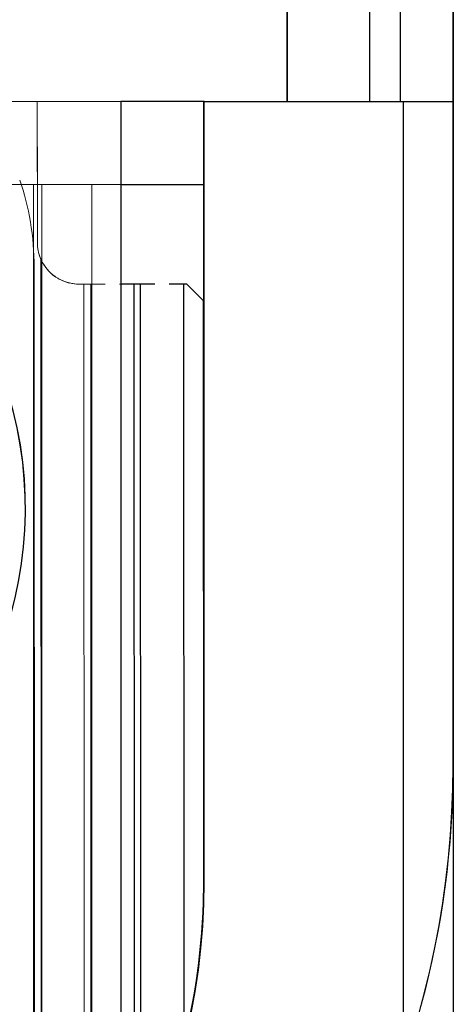
# Model space of a CAD drawing. Units: millimetres. Extents: x -213 to 444, y 7 to 290.
# Drawn here: x 87 to 92, y 100 to 112 of the extents above; entities that cross this region are included whole.
import ezdxf

# ---------------------------------------------------------------- set-up
doc = ezdxf.new("R2010")
doc.units = ezdxf.units.MM
doc.layers.add('Spigoli nascosti(ISO)', color=7, linetype='Continuous', lineweight=18)
doc.layers.add('Spigoli visibili(ISO)', color=7, linetype='Continuous', lineweight=25)

msp = doc.modelspace()

# ---------------------------------------------------------------- linework, layer by layer
at = {"layer": 'Spigoli nascosti(ISO)'}
for p, q in [((92.423, 103), (92.423, 181)), ((90.424, 173), (90.424, 111)), ((74.429, 111), (88.426, 111)), ((87.422, 111.002), (75.422, 110.998)), ((87.421, 111.002), (87.422, 109.302)), ((88.429, 111), (88.426, 111)), ((91.83, 111), (91.83, 95.5)), ((87.377, 110), (86.777, 110)), ((87.377, 98.24), (87.377, 110)), ((87.377, 110), (87.477, 110)), ((87.477, 110), (87.477, 98.298)), ((88.077, 110), (87.477, 110)), ((88.077, 98.869), (88.077, 110)), ((88.077, 110), (88.429, 110)), ((88.427, 110), (88.427, 100)), ((87.383, 109.002), (87.387, 98.244)), ((87.467, 98.29), (87.464, 109.002)), ((87.923, 108.802), (87.922, 108.802)), ((87.983, 108.802), (87.923, 108.802)), ((88.064, 108.802), (87.983, 108.802)), ((87.983, 108.802), (87.986, 98.745)), ((88.237, 108.802), (88.064, 108.802)), ((88.067, 98.852), (88.064, 108.802)), ((88.429, 108.802), (88.41, 108.802)), ((89.422, 108.602), (89.222, 108.802)), ((89.423, 108.602), (89.422, 108.602)), ((89.424, 101.602), (89.422, 108.602)), ((92.429, 95.5), (92.429, 103)), ((89.425, 101.6), (89.425, 101.863))]:
    msp.add_line(p, q, dxfattribs=at)
msp.add_arc((87.922, 109.302), 0.5, 180.0185, 270.0185, dxfattribs=at)
for centre, major_axis, ratio, start_param, end_param in [((87.422, 109.002), (-0.001, 2), 0.000356, 4.862957, 6.283185), ((88.426, 110), (0, 1), 0.000356, 4.712389, 6.283185), ((86.228, 109.001), (0.001, -2), 0.577706, 1.570796, 2.125607), ((88.618, 109.002), (-0.001, 2), 0.576994, 1.520869, 1.570796), ((87.923, 109.302), (0, -0.5), 0.999383, 5.124473, 5.673404), ((87.923, 109.302), (-0.5, 0), 0.999384, 1.342567, 1.570958), ((81.429, 103), (0, -11), 1, 4.712389, 7.853982), ((81.423, 103), (0.359, -10.994), 1, 4.712389, 7.8213), ((81.424, 101.6), (0.003, -8), 1, 4.712389, 7.853982), ((81.425, 101.6), (0, 8), 1, 4.404338, 4.712389)]:
    msp.add_ellipse(centre, major_axis=major_axis, ratio=ratio, start_param=start_param, end_param=end_param, dxfattribs=at)
for points, knots in [([(87.423, 109.302), (87.423, 109.239), (87.435, 109.173), (87.462, 109.108), (87.464, 109.105), (87.465, 109.101)], [0.22913969, 0.22913969, 0.22913969, 0.22913969, 0.24800747, 0.24800747, 0.24899929, 0.24899929, 0.24899929, 0.24899929]), ([(87.637, 108.892), (87.641, 108.889), (87.647, 108.885), (87.661, 108.875), (87.673, 108.869), (87.697, 108.855), (87.711, 108.849), (87.735, 108.838), (87.749, 108.833), (87.774, 108.824), (87.785, 108.821), (87.8, 108.817), (87.806, 108.816), (87.81, 108.815)], [0.03687754, 0.03687754, 0.03687754, 0.03687754, 0.03960975, 0.03960975, 0.04377668, 0.04377668, 0.04794361, 0.04794361, 0.05194203, 0.05194203, 0.05594045, 0.05594045, 0.05842267, 0.05842267, 0.05842267, 0.05842267])]:
    msp.add_open_spline(points, degree=3, knots=knots, dxfattribs=at)
at = {"layer": 'Spigoli visibili(ISO)'}
for p, q in [((91.795, 111), (91.795, 121)), ((92.429, 121), (92.429, 111)), ((90.429, 114), (90.429, 111)), ((91.424, 111), (91.424, 114)), ((88.429, 111), (88.429, 100)), ((89.429, 111), (88.429, 111)), ((89.425, 110), (89.425, 111)), ((89.429, 111), (89.431, 111)), ((89.431, 111), (91.831, 111)), ((89.431, 101.6), (89.431, 111)), ((91.831, 95.5), (91.831, 111)), ((91.831, 111), (92.43, 111)), ((92.43, 111), (92.43, 95.5)), ((88.429, 110), (89.425, 110)), ((89.425, 101.863), (89.425, 110)), ((88.583, 108.802), (88.429, 108.802)), ((88.664, 108.802), (88.583, 108.802)), ((88.583, 108.802), (88.587, 98.034)), ((88.837, 108.802), (88.664, 108.802)), ((88.667, 98.2), (88.664, 108.802)), ((89.183, 108.802), (89.01, 108.802)), ((89.223, 108.802), (89.183, 108.802)), ((89.183, 108.802), (89.186, 99.657)), ((89.223, 108.802), (89.423, 108.602)), ((89.426, 101.602), (89.423, 108.602))]:
    msp.add_line(p, q, dxfattribs=at)
for centre, major_axis, start_param, end_param in [((82.528, 106.1), (0, 4.75), 3.55311, 6.283185), ((82.529, 106.1), (0, 4.75), 3.553109, 6.283185), ((81.431, 101.6), (0, -8), 4.712389, 7.853982), ((81.426, 101.6), (0, 8), 4.467146, 4.712712)]:
    msp.add_ellipse(centre, major_axis=major_axis, ratio=1, start_param=start_param, end_param=end_param, dxfattribs=at)

doc.saveas('drawing.dxf')
